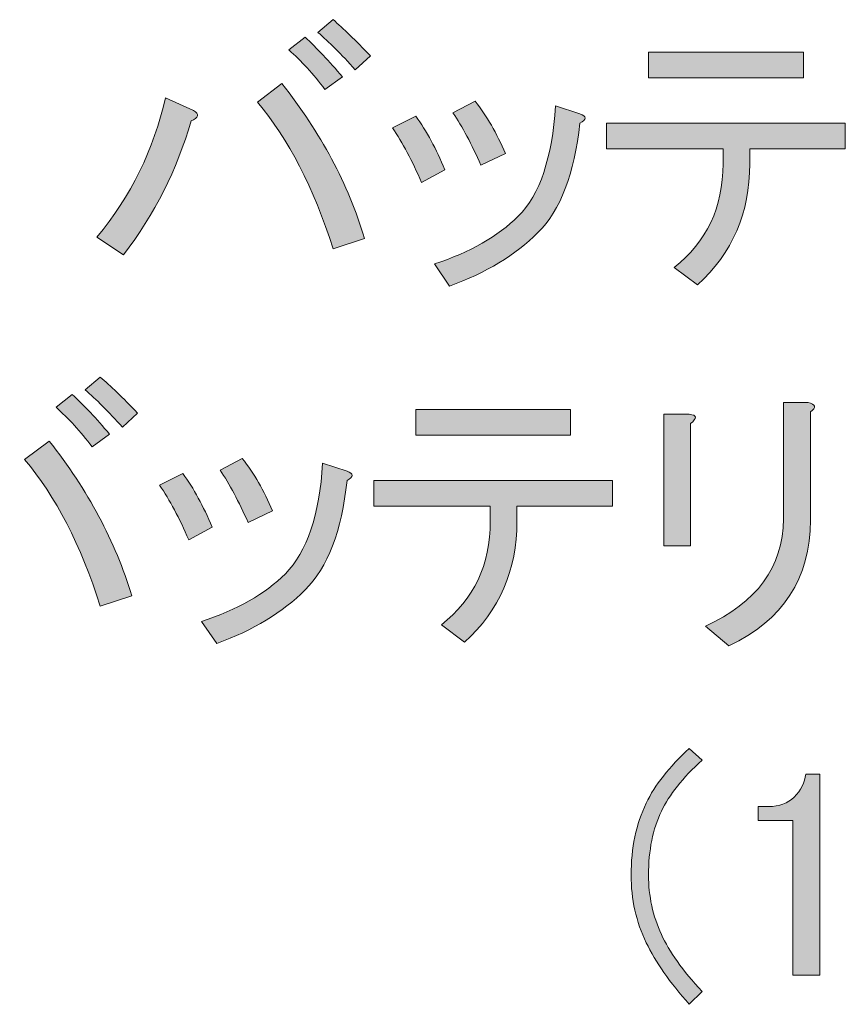
# Model space of a CAD drawing. Units: inches. Extents: x -3 to 213, y -300 to 3.
# Drawn here: x 90 to 100, y -206 to -194 of the extents above; entities that cross this region are included whole.
import ezdxf

# ---------------------------------------------------------------- set-up
doc = ezdxf.new("R2010")
doc.units = ezdxf.units.IN
doc.header["$MEASUREMENT"] = 0
doc.layers.add('_U+30EC_U+30A4_U+30E4_U+30FC 1', color=7, linetype='Continuous')

# ---------------------------------------------------------------- blocks, each defined once
blk = doc.blocks.new('block 174')
at = {"layer": '_U+30EC_U+30A4_U+30E4_U+30FC 1'}
h = blk.add_hatch(color=29, dxfattribs=at)
h.dxf.hatch_style = 2
edge = h.paths.add_edge_path()
edge.add_spline(control_points=[(92.207, -194.934), (92.281, -194.98), (92.271, -195.022), (92.18, -195.058), (92.014, -195.637), (91.748, -196.165), (91.38, -196.643), (91.38, -196.643), (91.064, -196.436), (91.064, -196.436), (91.468, -195.949), (91.739, -195.398), (91.877, -194.783), (91.877, -194.783), (92.207, -194.934), (92.207, -194.934)], knot_values=[0, 0, 0, 0, 1, 1, 1, 2, 2, 2, 3, 3, 3, 4, 4, 4, 5, 5, 5, 5], degree=3, periodic=1)
edge = h.paths.add_edge_path()
edge.add_spline(control_points=[(93.255, -194.617), (93.714, -195.196), (94.04, -195.807), (94.233, -196.45), (94.233, -196.45), (93.861, -196.574), (93.861, -196.574), (93.631, -195.849), (93.332, -195.27), (92.965, -194.838), (92.965, -194.838), (93.255, -194.617), (93.255, -194.617)], knot_values=[0, 0, 0, 0, 1, 1, 1, 2, 2, 2, 3, 3, 3, 4, 4, 4, 4], degree=3, periodic=1)
edge = h.paths.add_edge_path()
edge.add_spline(control_points=[(93.971, -194.535), (93.971, -194.535), (93.764, -194.686), (93.764, -194.686), (93.627, -194.503), (93.484, -194.346), (93.337, -194.218), (93.337, -194.218), (93.53, -194.066), (93.53, -194.066), (93.668, -194.195), (93.815, -194.351), (93.971, -194.535)], knot_values=[0, 0, 0, 0, 1, 1, 1, 2, 2, 2, 3, 3, 3, 4, 4, 4, 4], degree=3, periodic=1)
edge = h.paths.add_edge_path()
edge.add_spline(control_points=[(94.302, -194.287), (94.302, -194.287), (94.123, -194.452), (94.123, -194.452), (93.957, -194.268), (93.81, -194.121), (93.682, -194.011), (93.682, -194.011), (93.861, -193.859), (93.861, -193.859), (93.98, -193.961), (94.127, -194.103), (94.302, -194.287)], knot_values=[0, 0, 0, 0, 1, 1, 1, 2, 2, 2, 3, 3, 3, 4, 4, 4, 4], degree=3, periodic=1)
h = blk.add_hatch(color=29, dxfattribs=at)
h.dxf.hatch_style = 2
edge = h.paths.add_edge_path()
edge.add_spline(control_points=[(98.477, -195.389), (98.477, -195.389), (97.099, -195.389), (97.099, -195.389), (97.099, -195.389), (97.099, -195.086), (97.099, -195.086), (97.099, -195.086), (99.924, -195.086), (99.924, -195.086), (99.924, -195.086), (99.924, -195.389), (99.924, -195.389), (99.924, -195.389), (98.794, -195.389), (98.794, -195.389), (98.794, -195.389), (98.794, -195.568), (98.794, -195.568), (98.794, -196.147), (98.588, -196.625), (98.174, -197.001), (98.174, -197.001), (97.899, -196.795), (97.899, -196.795), (98.284, -196.491), (98.477, -196.083), (98.477, -195.568), (98.477, -195.568), (98.477, -195.389), (98.477, -195.389)], knot_values=[0, 0, 0, 0, 1, 1, 1, 2, 2, 2, 3, 3, 3, 4, 4, 4, 5, 5, 5, 6, 6, 6, 7, 7, 7, 8, 8, 8, 9, 9, 9, 10, 10, 10, 10], degree=3, periodic=1)
h.paths.add_polyline_path([(97.595, -194.548), (97.595, -194.245), (99.428, -194.245), (99.428, -194.548)])
h = blk.add_hatch(color=29, dxfattribs=at)
h.dxf.hatch_style = 2
edge = h.paths.add_edge_path()
edge.add_spline(control_points=[(94.564, -195.141), (94.564, -195.141), (94.839, -195.003), (94.839, -195.003), (94.968, -195.178), (95.083, -195.389), (95.184, -195.637), (95.184, -195.637), (94.908, -195.789), (94.908, -195.789), (94.798, -195.532), (94.683, -195.316), (94.564, -195.141)], knot_values=[0, 0, 0, 0, 1, 1, 1, 2, 2, 2, 3, 3, 3, 4, 4, 4, 4], degree=3, periodic=1)
edge = h.paths.add_edge_path()
edge.add_spline(control_points=[(96.286, -196.381), (96.02, -196.648), (95.671, -196.859), (95.239, -197.015), (95.239, -197.015), (95.06, -196.753), (95.06, -196.753), (95.482, -196.615), (95.813, -196.427), (96.052, -196.188), (96.309, -195.931), (96.456, -195.495), (96.493, -194.879), (96.493, -194.879), (96.782, -194.976), (96.782, -194.976), (96.865, -195.003), (96.865, -195.04), (96.782, -195.086), (96.718, -195.683), (96.553, -196.115), (96.286, -196.381)], knot_values=[0, 0, 0, 0, 1, 1, 1, 2, 2, 2, 3, 3, 3, 4, 4, 4, 5, 5, 5, 6, 6, 6, 7, 7, 7, 7], degree=3, periodic=1)
edge = h.paths.add_edge_path()
edge.add_spline(control_points=[(95.28, -194.962), (95.28, -194.962), (95.542, -194.824), (95.542, -194.824), (95.68, -194.999), (95.799, -195.205), (95.9, -195.444), (95.9, -195.444), (95.611, -195.582), (95.611, -195.582), (95.501, -195.334), (95.391, -195.127), (95.28, -194.962)], knot_values=[0, 0, 0, 0, 1, 1, 1, 2, 2, 2, 3, 3, 3, 4, 4, 4, 4], degree=3, periodic=1)
h = blk.add_hatch(color=29, dxfattribs=at)
h.dxf.hatch_style = 2
edge = h.paths.add_edge_path()
edge.add_spline(control_points=[(89.451, -199.168), (89.525, -199.214), (89.515, -199.255), (89.424, -199.292), (89.258, -199.87), (88.992, -200.399), (88.624, -200.876), (88.624, -200.876), (88.307, -200.67), (88.307, -200.67), (88.712, -200.183), (88.983, -199.632), (89.12, -199.016), (89.12, -199.016), (89.451, -199.168), (89.451, -199.168)], knot_values=[0, 0, 0, 0, 1, 1, 1, 2, 2, 2, 3, 3, 3, 4, 4, 4, 5, 5, 5, 5], degree=3, periodic=1)
edge = h.paths.add_edge_path()
edge.add_spline(control_points=[(90.499, -198.851), (90.958, -199.429), (91.284, -200.041), (91.477, -200.683), (91.477, -200.683), (91.105, -200.807), (91.105, -200.807), (90.875, -200.082), (90.576, -199.503), (90.209, -199.071), (90.209, -199.071), (90.499, -198.851), (90.499, -198.851)], knot_values=[0, 0, 0, 0, 1, 1, 1, 2, 2, 2, 3, 3, 3, 4, 4, 4, 4], degree=3, periodic=1)
edge = h.paths.add_edge_path()
edge.add_spline(control_points=[(91.215, -198.768), (91.215, -198.768), (91.008, -198.919), (91.008, -198.919), (90.871, -198.736), (90.728, -198.58), (90.581, -198.451), (90.581, -198.451), (90.774, -198.299), (90.774, -198.299), (90.912, -198.428), (91.059, -198.584), (91.215, -198.768)], knot_values=[0, 0, 0, 0, 1, 1, 1, 2, 2, 2, 3, 3, 3, 4, 4, 4, 4], degree=3, periodic=1)
edge = h.paths.add_edge_path()
edge.add_spline(control_points=[(91.546, -198.52), (91.546, -198.52), (91.367, -198.685), (91.367, -198.685), (91.201, -198.502), (91.054, -198.354), (90.926, -198.244), (90.926, -198.244), (91.105, -198.093), (91.105, -198.093), (91.224, -198.194), (91.371, -198.336), (91.546, -198.52)], knot_values=[0, 0, 0, 0, 1, 1, 1, 2, 2, 2, 3, 3, 3, 4, 4, 4, 4], degree=3, periodic=1)
h = blk.add_hatch(color=29, dxfattribs=at)
h.dxf.hatch_style = 2
edge = h.paths.add_edge_path()
edge.add_spline(control_points=[(98.092, -200.091), (98.092, -200.091), (97.775, -200.091), (97.775, -200.091), (97.775, -200.091), (97.775, -198.534), (97.775, -198.534), (97.775, -198.534), (98.078, -198.534), (98.078, -198.534), (98.169, -198.543), (98.174, -198.58), (98.092, -198.644), (98.092, -198.644), (98.092, -200.091), (98.092, -200.091)], knot_values=[0, 0, 0, 0, 1, 1, 1, 2, 2, 2, 3, 3, 3, 4, 4, 4, 5, 5, 5, 5], degree=3, periodic=1)
edge = h.paths.add_edge_path()
edge.add_spline(control_points=[(99.511, -199.788), (99.511, -200.477), (99.189, -200.973), (98.546, -201.276), (98.546, -201.276), (98.271, -201.042), (98.271, -201.042), (98.877, -200.766), (99.185, -200.344), (99.194, -199.774), (99.194, -199.774), (99.194, -198.396), (99.194, -198.396), (99.194, -198.396), (99.483, -198.396), (99.483, -198.396), (99.575, -198.414), (99.584, -198.451), (99.511, -198.506), (99.511, -198.506), (99.511, -199.788), (99.511, -199.788)], knot_values=[0, 0, 0, 0, 1, 1, 1, 2, 2, 2, 3, 3, 3, 4, 4, 4, 5, 5, 5, 6, 6, 6, 7, 7, 7, 7], degree=3, periodic=1)
h = blk.add_hatch(color=29, dxfattribs=at)
h.dxf.hatch_style = 2
edge = h.paths.add_edge_path()
edge.add_spline(control_points=[(95.721, -199.622), (95.721, -199.622), (94.343, -199.622), (94.343, -199.622), (94.343, -199.622), (94.343, -199.319), (94.343, -199.319), (94.343, -199.319), (97.168, -199.319), (97.168, -199.319), (97.168, -199.319), (97.168, -199.622), (97.168, -199.622), (97.168, -199.622), (96.038, -199.622), (96.038, -199.622), (96.038, -199.622), (96.038, -199.801), (96.038, -199.801), (96.038, -200.38), (95.832, -200.858), (95.418, -201.235), (95.418, -201.235), (95.143, -201.028), (95.143, -201.028), (95.528, -200.725), (95.721, -200.316), (95.721, -199.801), (95.721, -199.801), (95.721, -199.622), (95.721, -199.622)], knot_values=[0, 0, 0, 0, 1, 1, 1, 2, 2, 2, 3, 3, 3, 4, 4, 4, 5, 5, 5, 6, 6, 6, 7, 7, 7, 8, 8, 8, 9, 9, 9, 10, 10, 10, 10], degree=3, periodic=1)
h.paths.add_polyline_path([(94.839, -198.782), (94.839, -198.478), (96.672, -198.478), (96.672, -198.782)])
h = blk.add_hatch(color=29, dxfattribs=at)
h.dxf.hatch_style = 2
edge = h.paths.add_edge_path()
edge.add_spline(control_points=[(91.808, -199.374), (91.808, -199.374), (92.083, -199.236), (92.083, -199.236), (92.212, -199.411), (92.326, -199.622), (92.428, -199.87), (92.428, -199.87), (92.152, -200.022), (92.152, -200.022), (92.042, -199.765), (91.927, -199.549), (91.808, -199.374)], knot_values=[0, 0, 0, 0, 1, 1, 1, 2, 2, 2, 3, 3, 3, 4, 4, 4, 4], degree=3, periodic=1)
edge = h.paths.add_edge_path()
edge.add_spline(control_points=[(93.53, -200.614), (93.264, -200.881), (92.915, -201.092), (92.483, -201.248), (92.483, -201.248), (92.304, -200.987), (92.304, -200.987), (92.726, -200.849), (93.057, -200.661), (93.296, -200.422), (93.553, -200.165), (93.7, -199.728), (93.737, -199.112), (93.737, -199.112), (94.026, -199.209), (94.026, -199.209), (94.109, -199.236), (94.109, -199.273), (94.026, -199.319), (93.962, -199.916), (93.797, -200.348), (93.53, -200.614)], knot_values=[0, 0, 0, 0, 1, 1, 1, 2, 2, 2, 3, 3, 3, 4, 4, 4, 5, 5, 5, 6, 6, 6, 7, 7, 7, 7], degree=3, periodic=1)
edge = h.paths.add_edge_path()
edge.add_spline(control_points=[(92.524, -199.195), (92.524, -199.195), (92.786, -199.057), (92.786, -199.057), (92.924, -199.232), (93.043, -199.439), (93.144, -199.677), (93.144, -199.677), (92.855, -199.815), (92.855, -199.815), (92.745, -199.567), (92.634, -199.36), (92.524, -199.195)], knot_values=[0, 0, 0, 0, 1, 1, 1, 2, 2, 2, 3, 3, 3, 4, 4, 4, 4], degree=3, periodic=1)
h = blk.add_hatch(color=29, dxfattribs=at)
h.dxf.hatch_style = 2
edge = h.paths.add_edge_path()
edge.add_spline(control_points=[(98.078, -202.491), (98.078, -202.491), (98.229, -202.629), (98.229, -202.629), (98, -202.841), (97.839, -203.043), (97.747, -203.235), (97.646, -203.447), (97.595, -203.7), (97.595, -203.993), (97.595, -204.241), (97.646, -204.476), (97.747, -204.696), (97.839, -204.898), (98, -205.123), (98.229, -205.371), (98.229, -205.371), (98.078, -205.523), (98.078, -205.523), (97.848, -205.266), (97.678, -205.022), (97.568, -204.793), (97.448, -204.545), (97.389, -204.278), (97.389, -203.993), (97.389, -203.672), (97.448, -203.387), (97.568, -203.139), (97.669, -202.928), (97.839, -202.712), (98.078, -202.491)], knot_values=[0, 0, 0, 0, 1, 1, 1, 2, 2, 2, 3, 3, 3, 4, 4, 4, 5, 5, 5, 6, 6, 6, 7, 7, 7, 8, 8, 8, 9, 9, 9, 10, 10, 10, 10], degree=3, periodic=1)
h = blk.add_hatch(color=29, dxfattribs=at)
h.dxf.hatch_style = 2
edge = h.paths.add_edge_path()
edge.add_spline(control_points=[(99.456, -202.795), (99.456, -202.795), (99.621, -202.795), (99.621, -202.795), (99.621, -202.795), (99.621, -205.179), (99.621, -205.179), (99.621, -205.179), (99.304, -205.179), (99.304, -205.179), (99.304, -205.179), (99.304, -203.346), (99.304, -203.346), (99.304, -203.346), (98.891, -203.346), (98.891, -203.346), (98.891, -203.346), (98.891, -203.18), (98.891, -203.18), (98.891, -203.18), (99.015, -203.18), (99.015, -203.18), (99.143, -203.18), (99.244, -203.144), (99.318, -203.07), (99.401, -202.987), (99.446, -202.896), (99.456, -202.795)], knot_values=[0, 0, 0, 0, 1, 1, 1, 2, 2, 2, 3, 3, 3, 4, 4, 4, 5, 5, 5, 6, 6, 6, 7, 7, 7, 8, 8, 8, 9, 9, 9, 9], degree=3, periodic=1)
at = {"layer": '_U+30EC_U+30A4_U+30E4_U+30FC 1', "lineweight": 0}
for points in [[(97.595, -194.548), (97.595, -194.245), (99.428, -194.245), (99.428, -194.548), (97.595, -194.548)], [(94.839, -198.782), (94.839, -198.478), (96.672, -198.478), (96.672, -198.782), (94.839, -198.782)]]:
    blk.add_lwpolyline(points, dxfattribs=at)
for points, knots in [([(94.302, -194.287), (94.302, -194.287), (94.123, -194.452), (94.123, -194.452), (93.957, -194.268), (93.81, -194.121), (93.682, -194.011), (93.682, -194.011), (93.861, -193.859), (93.861, -193.859), (93.98, -193.961), (94.127, -194.103), (94.302, -194.287)], [0, 0, 0, 0, 1, 1, 1, 2, 2, 2, 3, 3, 3, 4, 4, 4, 4]), ([(93.971, -194.535), (93.971, -194.535), (93.764, -194.686), (93.764, -194.686), (93.627, -194.503), (93.484, -194.346), (93.337, -194.218), (93.337, -194.218), (93.53, -194.066), (93.53, -194.066), (93.668, -194.195), (93.815, -194.351), (93.971, -194.535)], [0, 0, 0, 0, 1, 1, 1, 2, 2, 2, 3, 3, 3, 4, 4, 4, 4]), ([(93.255, -194.617), (93.714, -195.196), (94.04, -195.807), (94.233, -196.45), (94.233, -196.45), (93.861, -196.574), (93.861, -196.574), (93.631, -195.849), (93.332, -195.27), (92.965, -194.838), (92.965, -194.838), (93.255, -194.617), (93.255, -194.617)], [0, 0, 0, 0, 1, 1, 1, 2, 2, 2, 3, 3, 3, 4, 4, 4, 4]), ([(92.207, -194.934), (92.281, -194.98), (92.271, -195.022), (92.18, -195.058), (92.014, -195.637), (91.748, -196.165), (91.38, -196.643), (91.38, -196.643), (91.064, -196.436), (91.064, -196.436), (91.468, -195.949), (91.739, -195.398), (91.877, -194.783), (91.877, -194.783), (92.207, -194.934), (92.207, -194.934)], [0, 0, 0, 0, 1, 1, 1, 2, 2, 2, 3, 3, 3, 4, 4, 4, 5, 5, 5, 5]), ([(96.286, -196.381), (96.02, -196.648), (95.671, -196.859), (95.239, -197.015), (95.239, -197.015), (95.06, -196.753), (95.06, -196.753), (95.482, -196.615), (95.813, -196.427), (96.052, -196.188), (96.309, -195.931), (96.456, -195.495), (96.493, -194.879), (96.493, -194.879), (96.782, -194.976), (96.782, -194.976), (96.865, -195.003), (96.865, -195.04), (96.782, -195.086), (96.718, -195.683), (96.553, -196.115), (96.286, -196.381)], [0, 0, 0, 0, 1, 1, 1, 2, 2, 2, 3, 3, 3, 4, 4, 4, 5, 5, 5, 6, 6, 6, 7, 7, 7, 7]), ([(95.28, -194.962), (95.28, -194.962), (95.542, -194.824), (95.542, -194.824), (95.68, -194.999), (95.799, -195.205), (95.9, -195.444), (95.9, -195.444), (95.611, -195.582), (95.611, -195.582), (95.501, -195.334), (95.391, -195.127), (95.28, -194.962)], [0, 0, 0, 0, 1, 1, 1, 2, 2, 2, 3, 3, 3, 4, 4, 4, 4]), ([(94.564, -195.141), (94.564, -195.141), (94.839, -195.003), (94.839, -195.003), (94.968, -195.178), (95.083, -195.389), (95.184, -195.637), (95.184, -195.637), (94.908, -195.789), (94.908, -195.789), (94.798, -195.532), (94.683, -195.316), (94.564, -195.141)], [0, 0, 0, 0, 1, 1, 1, 2, 2, 2, 3, 3, 3, 4, 4, 4, 4]), ([(98.477, -195.389), (98.477, -195.389), (97.099, -195.389), (97.099, -195.389), (97.099, -195.389), (97.099, -195.086), (97.099, -195.086), (97.099, -195.086), (99.924, -195.086), (99.924, -195.086), (99.924, -195.086), (99.924, -195.389), (99.924, -195.389), (99.924, -195.389), (98.794, -195.389), (98.794, -195.389), (98.794, -195.389), (98.794, -195.568), (98.794, -195.568), (98.794, -196.147), (98.588, -196.625), (98.174, -197.001), (98.174, -197.001), (97.899, -196.795), (97.899, -196.795), (98.284, -196.491), (98.477, -196.083), (98.477, -195.568), (98.477, -195.568), (98.477, -195.389), (98.477, -195.389)], [0, 0, 0, 0, 1, 1, 1, 2, 2, 2, 3, 3, 3, 4, 4, 4, 5, 5, 5, 6, 6, 6, 7, 7, 7, 8, 8, 8, 9, 9, 9, 10, 10, 10, 10]), ([(91.546, -198.52), (91.546, -198.52), (91.367, -198.685), (91.367, -198.685), (91.201, -198.502), (91.054, -198.354), (90.926, -198.244), (90.926, -198.244), (91.105, -198.093), (91.105, -198.093), (91.224, -198.194), (91.371, -198.336), (91.546, -198.52)], [0, 0, 0, 0, 1, 1, 1, 2, 2, 2, 3, 3, 3, 4, 4, 4, 4]), ([(91.215, -198.768), (91.215, -198.768), (91.008, -198.919), (91.008, -198.919), (90.871, -198.736), (90.728, -198.58), (90.581, -198.451), (90.581, -198.451), (90.774, -198.299), (90.774, -198.299), (90.912, -198.428), (91.059, -198.584), (91.215, -198.768)], [0, 0, 0, 0, 1, 1, 1, 2, 2, 2, 3, 3, 3, 4, 4, 4, 4]), ([(99.511, -199.788), (99.511, -200.477), (99.189, -200.973), (98.546, -201.276), (98.546, -201.276), (98.271, -201.042), (98.271, -201.042), (98.877, -200.766), (99.185, -200.344), (99.194, -199.774), (99.194, -199.774), (99.194, -198.396), (99.194, -198.396), (99.194, -198.396), (99.483, -198.396), (99.483, -198.396), (99.575, -198.414), (99.584, -198.451), (99.511, -198.506), (99.511, -198.506), (99.511, -199.788), (99.511, -199.788)], [0, 0, 0, 0, 1, 1, 1, 2, 2, 2, 3, 3, 3, 4, 4, 4, 5, 5, 5, 6, 6, 6, 7, 7, 7, 7]), ([(98.092, -200.091), (98.092, -200.091), (97.775, -200.091), (97.775, -200.091), (97.775, -200.091), (97.775, -198.534), (97.775, -198.534), (97.775, -198.534), (98.078, -198.534), (98.078, -198.534), (98.169, -198.543), (98.174, -198.58), (98.092, -198.644), (98.092, -198.644), (98.092, -200.091), (98.092, -200.091)], [0, 0, 0, 0, 1, 1, 1, 2, 2, 2, 3, 3, 3, 4, 4, 4, 5, 5, 5, 5]), ([(90.499, -198.851), (90.958, -199.429), (91.284, -200.041), (91.477, -200.683), (91.477, -200.683), (91.105, -200.807), (91.105, -200.807), (90.875, -200.082), (90.576, -199.503), (90.209, -199.071), (90.209, -199.071), (90.499, -198.851), (90.499, -198.851)], [0, 0, 0, 0, 1, 1, 1, 2, 2, 2, 3, 3, 3, 4, 4, 4, 4]), ([(92.524, -199.195), (92.524, -199.195), (92.786, -199.057), (92.786, -199.057), (92.924, -199.232), (93.043, -199.439), (93.144, -199.677), (93.144, -199.677), (92.855, -199.815), (92.855, -199.815), (92.745, -199.567), (92.634, -199.36), (92.524, -199.195)], [0, 0, 0, 0, 1, 1, 1, 2, 2, 2, 3, 3, 3, 4, 4, 4, 4]), ([(93.53, -200.614), (93.264, -200.881), (92.915, -201.092), (92.483, -201.248), (92.483, -201.248), (92.304, -200.987), (92.304, -200.987), (92.726, -200.849), (93.057, -200.661), (93.296, -200.422), (93.553, -200.165), (93.7, -199.728), (93.737, -199.112), (93.737, -199.112), (94.026, -199.209), (94.026, -199.209), (94.109, -199.236), (94.109, -199.273), (94.026, -199.319), (93.962, -199.916), (93.797, -200.348), (93.53, -200.614)], [0, 0, 0, 0, 1, 1, 1, 2, 2, 2, 3, 3, 3, 4, 4, 4, 5, 5, 5, 6, 6, 6, 7, 7, 7, 7]), ([(91.808, -199.374), (91.808, -199.374), (92.083, -199.236), (92.083, -199.236), (92.212, -199.411), (92.326, -199.622), (92.428, -199.87), (92.428, -199.87), (92.152, -200.022), (92.152, -200.022), (92.042, -199.765), (91.927, -199.549), (91.808, -199.374)], [0, 0, 0, 0, 1, 1, 1, 2, 2, 2, 3, 3, 3, 4, 4, 4, 4]), ([(95.721, -199.622), (95.721, -199.622), (94.343, -199.622), (94.343, -199.622), (94.343, -199.622), (94.343, -199.319), (94.343, -199.319), (94.343, -199.319), (97.168, -199.319), (97.168, -199.319), (97.168, -199.319), (97.168, -199.622), (97.168, -199.622), (97.168, -199.622), (96.038, -199.622), (96.038, -199.622), (96.038, -199.622), (96.038, -199.801), (96.038, -199.801), (96.038, -200.38), (95.832, -200.858), (95.418, -201.235), (95.418, -201.235), (95.143, -201.028), (95.143, -201.028), (95.528, -200.725), (95.721, -200.316), (95.721, -199.801), (95.721, -199.801), (95.721, -199.622), (95.721, -199.622)], [0, 0, 0, 0, 1, 1, 1, 2, 2, 2, 3, 3, 3, 4, 4, 4, 5, 5, 5, 6, 6, 6, 7, 7, 7, 8, 8, 8, 9, 9, 9, 10, 10, 10, 10]), ([(98.078, -202.491), (98.078, -202.491), (98.229, -202.629), (98.229, -202.629), (98, -202.841), (97.839, -203.043), (97.747, -203.235), (97.646, -203.447), (97.595, -203.7), (97.595, -203.993), (97.595, -204.241), (97.646, -204.476), (97.747, -204.696), (97.839, -204.898), (98, -205.123), (98.229, -205.371), (98.229, -205.371), (98.078, -205.523), (98.078, -205.523), (97.848, -205.266), (97.678, -205.022), (97.568, -204.793), (97.448, -204.545), (97.389, -204.278), (97.389, -203.993), (97.389, -203.672), (97.448, -203.387), (97.568, -203.139), (97.669, -202.928), (97.839, -202.712), (98.078, -202.491)], [0, 0, 0, 0, 1, 1, 1, 2, 2, 2, 3, 3, 3, 4, 4, 4, 5, 5, 5, 6, 6, 6, 7, 7, 7, 8, 8, 8, 9, 9, 9, 10, 10, 10, 10]), ([(99.456, -202.795), (99.456, -202.795), (99.621, -202.795), (99.621, -202.795), (99.621, -202.795), (99.621, -205.179), (99.621, -205.179), (99.621, -205.179), (99.304, -205.179), (99.304, -205.179), (99.304, -205.179), (99.304, -203.346), (99.304, -203.346), (99.304, -203.346), (98.891, -203.346), (98.891, -203.346), (98.891, -203.346), (98.891, -203.18), (98.891, -203.18), (98.891, -203.18), (99.015, -203.18), (99.015, -203.18), (99.143, -203.18), (99.244, -203.144), (99.318, -203.07), (99.401, -202.987), (99.446, -202.896), (99.456, -202.795)], [0, 0, 0, 0, 1, 1, 1, 2, 2, 2, 3, 3, 3, 4, 4, 4, 5, 5, 5, 6, 6, 6, 7, 7, 7, 8, 8, 8, 9, 9, 9, 9])]:
    blk.add_open_spline(points, degree=3, knots=knots, dxfattribs=at)

msp = doc.modelspace()

# ---------------------------------------------------------------- block references
at = {"layer": '_U+30EC_U+30A4_U+30E4_U+30FC 1'}
msp.add_blockref('block 174', (0, 0), dxfattribs=at)

doc.saveas('drawing.dxf')
